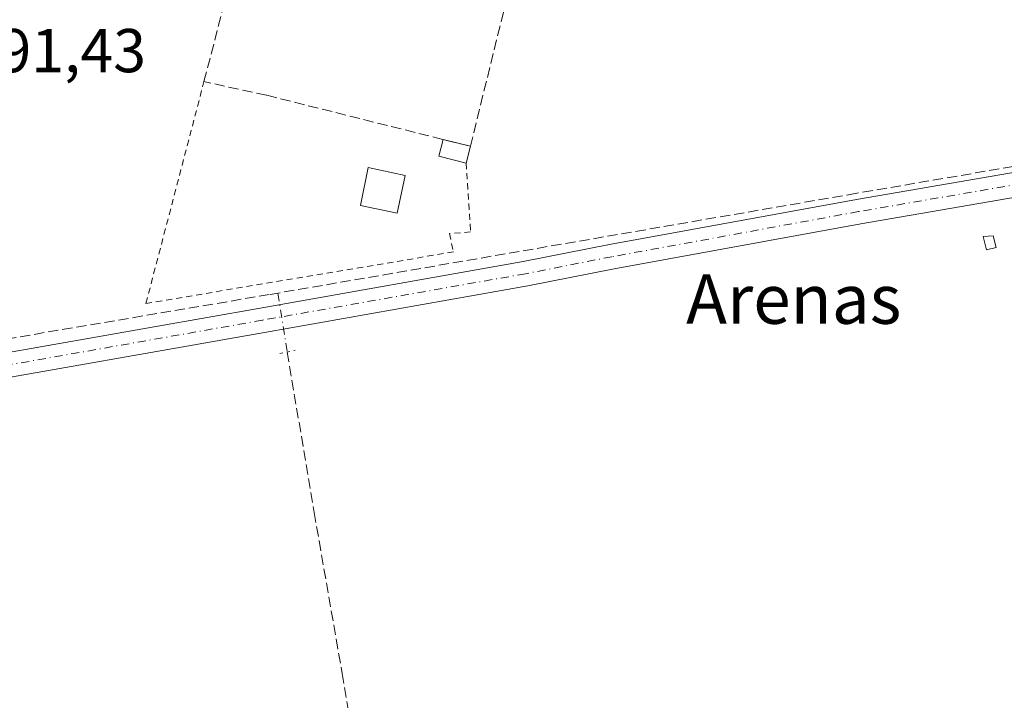
# Model space of a CAD drawing. Units: metres. Extents: x 597734 to 601196, y 4692104 to 4694466.
# Drawn here: x 600011 to 600170, y 4693413 to 4693524 of the extents above; entities that cross this region are included whole.
import ezdxf
from ezdxf.enums import TextEntityAlignment as Align

# ---------------------------------------------------------------- set-up
doc = ezdxf.new("R2010")
doc.units = ezdxf.units.M
doc.header["$MEASUREMENT"] = 0
for name, pattern in [('DGN Style 2', [1.6480167562047852, 0.988810053722871, -0.6592067024819142]), ('DGN Style 3', [2.307223458686699, 1.648016756204785, -0.6592067024819142]), ('DGN Style 4', [2.6384748266838614, 1.318413404963828, -0.6592067024819142, 0.001648016756204785, -0.6592067024819142]), ('DGN Style 5', [1.1536117293433497, 0.4944050268614355, -0.6592067024819142])]:
    doc.linetypes.add(name, pattern=pattern)
for name, color, linetype, lineweight in [('Alambrada', 7, 'DGN Style 2', 0), ('Corriente artificial lineal', 4, 'DGN Style 3', 13), ('Corriente artificial lineal oculto', 135, 'DGN Style 4', 13), ('Edificación', 1, 'Continuous', 13), ('Edificación Cxs', 1, 'Continuous', 13), ('Edificación ligera', 1, 'Continuous', 0), ('Edificación ligera Cxs', 1, 'Continuous', 0), ('Muro lineal', 1, 'DGN Style 3', 13), ('Pista no pavimentada Cxs', 111, 'Continuous', 0), ('Pista no pavimentada eje', 91, 'DGN Style 4', 0), ('Puente lineal', 2, 'DGN Style 5', 0), ('Rótulo de punto de cota en terreno', 7, 'Continuous', 0), ('Texto cartográfico', 7, 'Continuous', 0)]:
    doc.layers.add(name, color=color, linetype=linetype, lineweight=lineweight)
doc.styles.add('Style-Arial', font='txt')

msp = doc.modelspace()

# ---------------------------------------------------------------- linework, layer by layer
at = {"layer": 'Alambrada', "color": 7, "linetype": 'DGN Style 2', "lineweight": 0}
msp.add_polyline3d([(600083.2827000003, 4693500.438800001, 292.2627999999968), (600083.9984999998, 4693489.287599999, 291.9311000000016), (600080.5588999996, 4693489.023, 291.7838999999949), (600081.2204, 4693486.046499999, 292.013300000006), (600031.4786, 4693477.712099999, 291.8772999999928), (600040.8701, 4693513.600099999, 292.9122000000062)], dxfattribs=at)
at = {"layer": 'Corriente artificial lineal', "color": 4, "linetype": 'DGN Style 3', "lineweight": 13}
for points in [[(599938.3367, 4693459.9988, 292.1490000000049), (600051.5778999999, 4693479.176700001, 291.9548000000068), (600145.1338000001, 4693495.3106, 291.9618000000046), (600206.0162000004, 4693505.7621, 292.1120999999985), (600209.5532999998, 4693506.267899999, 292.1171000000031), (600215.2682999996, 4693506.744100001, 292.0866999999998), (600226.3015000002, 4693507.537900001, 292.1742999999988), (600237.6520999996, 4693508.331599999, 292.0568999999959), (600247.7326999997, 4693508.331599999, 292.241399999999), (600275.1966000004, 4693507.696599999, 292.1149000000005), (600290.6747000003, 4693507.141000001, 292.0601000000024), (600307.0259999996, 4693506.8235, 292.1120999999985), (600332.9023000002, 4693506.347200001, 292.0424999999959), (600355.4447999997, 4693506.1885, 291.9982000000018), (600371.0023999996, 4693505.950400001, 292.0323000000063), (600382.1942999996, 4693505.712200001, 292.0160000000033), (600387.9093000004, 4693505.712200001, 291.9992000000057), (600399.3393000001, 4693506.5854, 292.1065999999992), (600422.3580999998, 4693508.4904, 292.1024999999936), (600464.5062999995, 4693511.982899999, 292.0608999999968), (600500.3044999996, 4693514.761, 292.5938000000024), (600514.0363999996, 4693515.872199999, 292.6986000000034), (600514.0455, 4693515.8729, 292.6992000000027)], [(600054.3294000002, 4693469.865900001, 292.101800000004), (600058.6942999996, 4693443.8793, 291.5807000000059), (600063.2187000001, 4693417.8442, 291.6328999999969), (600066.3936999999, 4693398.873600001, 291.6282999999967), (600071.3148999996, 4693370.0604, 291.5510000000068), (600071.7912, 4693366.726600001, 291.591499999995), (600071.8706, 4693363.392899999, 291.6570000000065), (600071.3942999998, 4693346.327199999, 291.598800000007), (600070.4418000003, 4693344.501599999, 291.6460999999982), (600068.9336999999, 4693343.707800001, 291.6750000000029), (600066.1556000002, 4693342.676000001, 291.6683000000049), (600036.0724, 4693334.8972, 291.6925000000047), (600028.6111000003, 4693332.674699999, 291.6800999999978), (600022.023, 4693331.087200001, 291.5564000000013), (600019.7210999997, 4693330.928400001, 291.5197000000044), (600017.9748000001, 4693330.5316, 291.5209000000032), (600016.7841999996, 4693330.1347, 291.5331000000006), (600015.5936000004, 4693329.3409, 291.5766000000003)]]:
    msp.add_polyline3d(points, dxfattribs=at)
at = {"layer": 'Corriente artificial lineal oculto', "color": 135, "linetype": 'DGN Style 4', "lineweight": 13, "extrusion": (-0.002420131014449384, 0.01536222022362524, 0.999879065265232), "elevation": 70941.97407317912, "flags": 128}
msp.add_lwpolyline([(600051.7775626635, 4692943.361025006), (600053.2787213303, 4692933.833300679)], dxfattribs=at)
at = {"layer": 'Edificación', "color": 1, "linetype": 'Continuous', "lineweight": 13}
for points in [[(600073.4101, 4693498.442600001, 291.6551999999938), (600072.1228999998, 4693492.3095, 291.5629000000045), (600066.1617000002, 4693493.5606, 291.5651999999973), (600067.4489000002, 4693499.693700001, 291.6208000000042), (600073.4101, 4693498.442600001, 291.6551999999938)], [(600168.9950000001, 4693486.7522, 292.0188000000053), (600167.4199000001, 4693486.3704, 292.0535999999993), (600166.8907000005, 4693488.553200001, 292.1046000000061), (600168.5383000001, 4693488.6359, 292.1057000000001), (600168.9950000001, 4693486.7522, 292.0188000000053)]]:
    msp.add_polyline3d(points, dxfattribs=at)
at = {"layer": 'Edificación Cxs', "color": 1, "linetype": 'Continuous', "lineweight": 13}
for points in [[(600073.4101, 4693498.442600001, 291.6551999999938), (600072.1228999998, 4693492.3095, 291.6551999999938), (600066.1617000002, 4693493.5606, 291.6551999999938), (600067.4489000002, 4693499.693700001, 291.6551999999938)], [(600168.9950000001, 4693486.7522, 292.1057000000001), (600167.4199000001, 4693486.3704, 292.1057000000001), (600166.8907000005, 4693488.553200001, 292.1057000000001), (600168.5383000001, 4693488.6359, 292.1057000000001)]]:
    msp.add_3dface(points, dxfattribs=at)
at = {"layer": 'Edificación ligera', "color": 1, "linetype": 'Continuous', "lineweight": 0, "extrusion": (-0.05081549329451884, -0.2462718872086792, 0.9678677302255254), "elevation": -1186087.866973369, "flags": 128}
msp.add_lwpolyline([(-360768.9144555108, 4566408.62853846), (-360773.470136113, 4566408.827377359), (-360773.3526936775, 4566411.702190164)], dxfattribs=at)
at = {"layer": 'Edificación ligera', "color": 1, "linetype": 'Continuous', "lineweight": 0, "extrusion": (0.07541416187791762, -0.01891108703093809, 0.9969729559900607), "elevation": -43212.62331063259, "flags": 128}
msp.add_lwpolyline([(4698508.032048387, 557882.2600315817), (4698508.032048387, 557877.686346134)], dxfattribs=at)
at = {"layer": 'Edificación ligera', "color": 1, "linetype": 'Continuous', "lineweight": 0, "extrusion": (-0.03604460118652199, -0.1437367600844268, 0.9889593169214478), "elevation": -695969.2731125186, "flags": 128}
msp.add_lwpolyline([(-559571.1423718319, 4646674.023263029), (-559571.142371832, 4646671.207231825)], dxfattribs=at)
at = {"layer": 'Edificación ligera Cxs', "color": 1, "linetype": 'Continuous', "lineweight": 0}
msp.add_3dface([(600083.9600999998, 4693503.140100001, 293.0356999999931), (600083.2827000003, 4693500.438800001, 293.0356999999931), (600078.8598999997, 4693501.547900001, 293.0356999999931), (600079.5372000001, 4693504.249199999, 293.0356999999931)], dxfattribs=at)
at = {"layer": 'Muro lineal', "color": 1, "linetype": 'DGN Style 3', "lineweight": 13}
msp.add_polyline3d([(600094.2801000001, 4693545.020099999, 295.4201999999932), (600083.9600999998, 4693503.140100001, 292.6800999999978), (600050.9801000003, 4693511.4101, 292.4961999999941), (600040.8701, 4693513.600099999, 292.9122000000062), (600048.5000999998, 4693543.0001, 292.1364000000031), (600050.1700999998, 4693548.620100001, 292.5966999999946), (600050.5701000001, 4693549.9801, 292.8849000000046)], dxfattribs=at)
at = {"layer": 'Pista no pavimentada Cxs', "color": 111, "linetype": 'Continuous', "lineweight": 0}
for points in [[(599934.3420000002, 4693457.495300001, 292.405700000003), (599951.0590000004, 4693459.943800001, 291.982999999993), (599998.4435000002, 4693467.876499999, 291.8892000000051), (600049.9755999995, 4693476.976600001, 292.2694999999949), (600092.5012999997, 4693484.487299999, 292.2321999999986), (600106.4652000006, 4693487.237700001, 292.2773000000016), (600146.3888999998, 4693494.544700001, 292.1097000000009), (600194.341, 4693502.8014, 292.3261000000057), (600194.4011000004, 4693502.810799999, 292.3260000000009), (600210.9111000003, 4693505.1392, 292.3300000000018), (600211.0336999996, 4693505.1527, 292.3323999999994), (600225.8503999999, 4693506.3169, 292.2912000000069), (600225.9112, 4693506.320699999, 292.2902999999933), (600239.1322999997, 4693506.9553, 292.5763000000007), (600248.5433, 4693507.483999999, 292.7909999999974), (600248.6759000003, 4693507.4869, 292.7814999999973), (600259.0680000001, 4693507.2751, 292.2646999999997), (600259.1312999995, 4693507.272800001, 292.2646999999997), (600281.4391999999, 4693506.109800001, 292.6117999999988), (600332.2227999996, 4693504.628500001, 292.1297999999952), (600358.9696000004, 4693503.677100001, 291.9946999999956)], [(600358.8629000002, 4693499.678400001, 291.7350000000006), (600332.0933999997, 4693500.6306, 291.8037999999942), (600281.2997000003, 4693502.112199999, 292.3389000000025), (600281.2538999999, 4693502.114, 292.3392000000022), (600258.9546999997, 4693503.2766, 292.1699999999983), (600248.6912000002, 4693503.486, 292.3307999999961), (600239.3403000003, 4693502.960700001, 292.2237000000023), (600226.1333999997, 4693502.3268, 292.2314999999944), (600211.4085999997, 4693501.1698, 292.1282000000065), (600194.9897999996, 4693498.8542, 292.1410000000033), (600147.0875000004, 4693490.6062, 292.0720000000001), (600107.2117999997, 4693483.308, 292.051999999996), (600093.2357000001, 4693480.555299999, 292.0387999999948), (600050.6711999997, 4693473.037599999, 292.2810000000027), (599999.1243000003, 4693463.934800001, 291.664499999999), (599951.6791000003, 4693455.9922, 291.7995999999985), (599944.3982999995, 4693454.9257, 291.9033999999957), (599936.1025, 4693452.723400001, 292.1659000000073), (599932.8216000004, 4693450.8288, 292.2097000000067)], [(600194.9897999996, 4693498.8542, 292.1410000000033), (600147.0875000004, 4693490.6062, 292.0720000000001), (600107.2117999997, 4693483.308, 292.051999999996), (600093.2357000001, 4693480.555299999, 292.0387999999948), (600050.6711999997, 4693473.037599999, 292.2810000000027), (599999.1243000003, 4693463.934800001, 291.664499999999), (599951.6791000003, 4693455.9922, 291.7995999999985), (599944.3982999995, 4693454.9257, 291.9033999999957), (599936.1025, 4693452.723400001, 292.1659000000073), (599932.8216000004, 4693450.8288, 292.2097000000067), (599933.5073999995, 4693453.835700001, 292.3464999999997), (599934.2227999996, 4693456.9726, 292.3944000000047), (599934.3420000002, 4693457.495300001, 292.405700000003), (599951.0590000004, 4693459.943800001, 291.982999999993), (599998.4435000002, 4693467.876499999, 291.8892000000051), (600049.9755999995, 4693476.976600001, 292.2694999999949), (600092.5012999997, 4693484.487299999, 292.2321999999986), (600106.4652000006, 4693487.237700001, 292.2773000000016), (600146.3888999998, 4693494.544700001, 292.1097000000009), (600194.341, 4693502.8014, 292.3261000000057)]]:
    msp.add_polyline3d(points, dxfattribs=at)
at = {"layer": 'Pista no pavimentada eje', "color": 91, "linetype": 'DGN Style 4', "lineweight": 0}
msp.add_polyline3d([(600523.3321000002, 4693512.919700001, 293.6589999999997), (600506.0427000001, 4693511.5196, 293.1684999999998), (600473.4458999997, 4693508.8738, 292.1315000000032), (600429.6308000004, 4693504.8521, 292.0571999999956), (600395.0232999995, 4693502.206300001, 291.9952000000048), (600379.5716000004, 4693501.677100001, 291.9250000000029), (600358.9340000004, 4693501.677100001, 291.8874999999971), (600332.1580999997, 4693502.629600001, 291.9771000000038), (600281.358, 4693504.111300001, 292.4934000000067), (600259.0272000004, 4693505.2755, 292.2176000000036), (600248.6555000005, 4693505.4871, 292.5571999999956), (600239.2363, 4693504.958000001, 292.3987999999954), (600226.0071, 4693504.323000001, 292.2700999999943), (600211.1903999997, 4693503.1588, 292.3016000000061), (600194.6804000001, 4693500.830399999, 292.2526000000071), (600146.7378000002, 4693492.575400001, 292.2323999999935), (600106.8384999996, 4693485.2729, 292.1680999999954), (600092.8685, 4693482.521199999, 292.2516999999934), (600050.3234000001, 4693475.007099999, 292.2758000000031), (599998.7824999997, 4693465.905400001, 291.7926000000007), (599951.3690999999, 4693457.967900001, 291.9728999999934), (599931.2122999998, 4693455.0156, 292.4434000000037)], dxfattribs=at)
at = {"layer": 'Puente lineal', "color": 2, "linetype": 'DGN Style 5', "lineweight": 0, "extrusion": (-0.02906457024366539, -0.006563653313470656, 0.9995559860316638), "elevation": -47954.75738706964, "flags": 128}
msp.add_lwpolyline([(-4445998.106086888, 1618493.71072907), (-4445998.106086887, 1618496.234516308)], dxfattribs=at)

# ---------------------------------------------------------------- texts
at = {"layer": 'Rótulo de punto de cota en terreno', "color": 7, "linetype": 'Continuous', "lineweight": 0, "style": 'Style-Arial'}
msp.add_text('291,43', height=7.000000000000002, dxfattribs=at).set_placement((600002.3378, 4693515.127800001))
at = {"layer": 'Texto cartográfico', "color": 7, "linetype": 'Continuous', "lineweight": 0, "style": 'Style-Arial'}
msp.add_text('Arenas', height=8, dxfattribs=at).set_placement((600136.2514182926, 4693478.420150001), align=Align.MIDDLE_CENTER)

doc.saveas('drawing.dxf')
